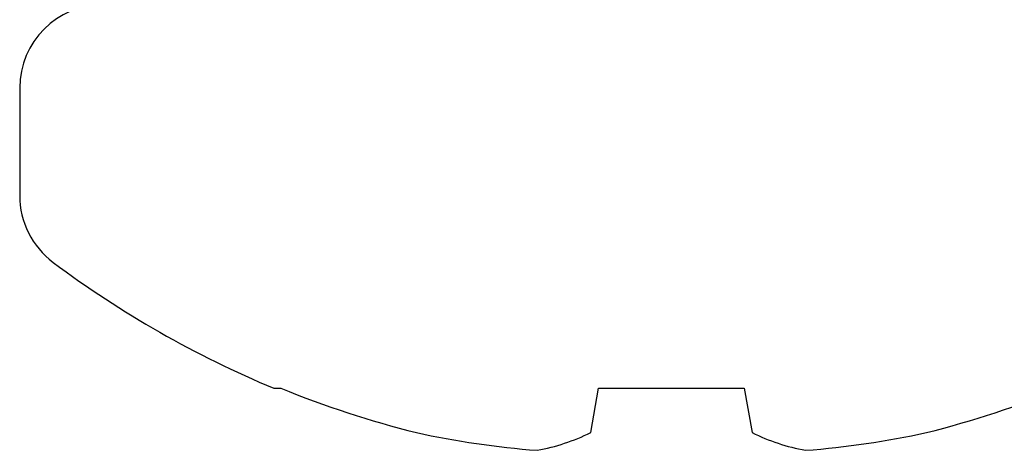
# Model space of a CAD drawing. Units: inches. Extents: x 0 to 70, y 0 to 43.3.
# Drawn here: x 5.5 to 5.9, y 21.7 to 21.8 of the extents above; entities that cross this region are included whole.
import ezdxf

# ---------------------------------------------------------------- set-up
doc = ezdxf.new("R2010")
doc.units = ezdxf.units.IN
doc.header["$LTSCALE"] = 0.25
doc.header["$MEASUREMENT"] = 0
doc.layers.add('Arcadia-Profile', color=6, linetype='Continuous')

# ---------------------------------------------------------------- blocks, each defined once
blk = doc.blocks.new('*U48')
at = {"layer": 'Arcadia-Profile'}
for p, q in [((-0.03042000000000034, 0.2379999999999999), (-0.0696443160635063, 0.2379999999999999)), ((-0.1399792666220394, 0.1451340764472487), (-0.1399792666220394, 0.1426726263438421)), ((-0.1561366188010958, 0.02946517216482836), (-0.1399792666220394, 0.02661619503885204)), ((-0.1399792666220394, 0.02661619503885204), (-0.1399792666220394, -0.02661619503885071)), ((-0.1399792666220394, -0.02661619503885071), (-0.1561366188010958, -0.02946517216482769))]:
    blk.add_line(p, q, dxfattribs=at)
for centre, radius, start, end in [((-0.0696443160635063, 0.2075799999999998), 0.03042000000000025, 90, 143.2581584697386), ((-0.03042000000000034, 0.2075799999999998), 0.03042000000000011, 7.63333123551244e-14, 90), ((0.2084215976331363, -1.110223024625157e-16), 0.3774215976331364, 143.2581584697386, 157.3847524093431), ((0.2123049691843768, 0.0003461220215089655), 0.3799487026301386, 158.0007782126445, 165.8628915282229), ((0.1555815998901693, 0.02506042352024018), 0.3190672190964203, 167.6789477762853, 175.6993321542487), ((-0.08827671801945236, 0.06271446800400271), 0.07556772993742374, 190.4660395972218, 206.103454471263), ((-0.08827671801943993, -0.06271446800400604), 0.07556772993743696, 153.8965455287394, 169.5339604027785), ((0.155581599890227, -0.02506042352023397), 0.3190672190964785, 184.3006678457525, 192.3210522237143), ((0.212288190100538, -0.0003515959545153935), 0.379931094748604, 194.1369260007904, 201.9994042583441)]:
    blk.add_arc(centre, radius, start, end, dxfattribs=at)

msp = doc.modelspace()

# ---------------------------------------------------------------- block references
at = {"layer": 'Arcadia-Profile', "lineweight": -3, "rotation": 89.99999999999999}
msp.add_blockref('*U48', (5.750000000000004, 21.84653060781003), dxfattribs=at)

doc.saveas('drawing.dxf')
